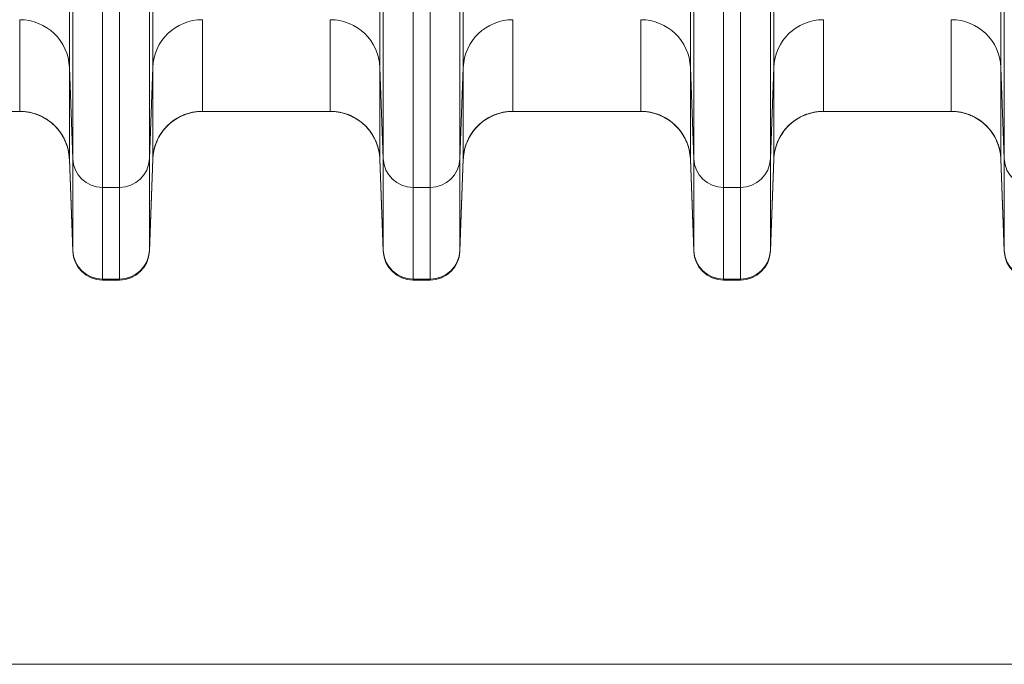
# Model space of a CAD drawing. Units: inches. Extents: x 0.2 to 16.3, y 0.2 to 11.4.
# Drawn here: x 7.8 to 8.7, y 2.9 to 3.5 of the extents above; entities that cross this region are included whole.
import ezdxf

# ---------------------------------------------------------------- set-up
doc = ezdxf.new("R2010")
doc.units = ezdxf.units.IN
doc.header["$MEASUREMENT"] = 0
doc.layers.add('1', color=7, linetype='Continuous', true_color=0xffffff)

# ---------------------------------------------------------------- blocks, each defined once
blk = doc.blocks.new('_U5')
at = {"layer": '1', "color": 27, "lineweight": 13}
blk.add_line((9.47443, 2.90181), (7.62968, 2.90181), dxfattribs=at)

msp = doc.modelspace()

# ---------------------------------------------------------------- linework, layer by layer
at = {"layer": '1', "color": 27, "linetype": 'Continuous', "lineweight": 18}
for p, q in [((7.856151, 3.66825), (7.856151, 3.427019)), ((7.929598, 3.427019), (7.929598, 3.66825)), ((8.129554, 3.66825), (8.129554, 3.427019)), ((8.203002, 3.427019), (8.203002, 3.66825)), ((8.402958, 3.66825), (8.402958, 3.427019)), ((8.476405, 3.427019), (8.476405, 3.66825)), ((8.676361, 3.66825), (8.676361, 3.427019)), ((7.859135, 3.346506), (7.859135, 3.662603)), ((7.885363, 3.660839), (7.885363, 3.321364)), ((7.900386, 3.321364), (7.900386, 3.660839)), ((7.926615, 3.662603), (7.926615, 3.346506)), ((8.132538, 3.346506), (8.132538, 3.662603)), ((8.158767, 3.660839), (8.158767, 3.321364)), ((8.173789, 3.321364), (8.173789, 3.660839)), ((8.200018, 3.662603), (8.200018, 3.346506)), ((8.405941, 3.346506), (8.405941, 3.662603)), ((8.43217, 3.660839), (8.43217, 3.321364)), ((8.447192, 3.321364), (8.447192, 3.660839)), ((8.473421, 3.662603), (8.473421, 3.346506)), ((8.679344, 3.346506), (8.679344, 3.662603)), ((7.812436, 3.388282), (7.812436, 3.468922)), ((7.973313, 3.468922), (7.973313, 3.388282)), ((8.085839, 3.388282), (8.085839, 3.468922)), ((8.246716, 3.468922), (8.246716, 3.388282)), ((8.359243, 3.388282), (8.359243, 3.468922)), ((8.52012, 3.468922), (8.52012, 3.388282)), ((8.632646, 3.388282), (8.632646, 3.468922)), ((7.856151, 3.427019), (7.856151, 3.34638)), ((7.856151, 3.427019), (7.859135, 3.346506)), ((7.926615, 3.346506), (7.929598, 3.427019)), ((7.929598, 3.34638), (7.929598, 3.427019)), ((8.129554, 3.427019), (8.129554, 3.34638)), ((8.129554, 3.427019), (8.132538, 3.346506)), ((8.200018, 3.346506), (8.203002, 3.427019)), ((8.203002, 3.34638), (8.203002, 3.427019)), ((8.402958, 3.427019), (8.402958, 3.34638)), ((8.402958, 3.427019), (8.405941, 3.346506)), ((8.473421, 3.346506), (8.476405, 3.427019)), ((8.476405, 3.34638), (8.476405, 3.427019)), ((8.676361, 3.427019), (8.676361, 3.34638)), ((8.676361, 3.427019), (8.679344, 3.346506)), ((7.812436, 3.388282), (7.69991, 3.388282)), ((8.085839, 3.388282), (7.973313, 3.388282)), ((8.359243, 3.388282), (8.246716, 3.388282)), ((8.632646, 3.388282), (8.52012, 3.388282)), ((7.859135, 3.265866), (7.856151, 3.34638)), ((7.859135, 3.265866), (7.859135, 3.346506)), ((7.926615, 3.346506), (7.926615, 3.265866)), ((7.929598, 3.34638), (7.926615, 3.265866)), ((8.132538, 3.265866), (8.129554, 3.34638)), ((8.132538, 3.265866), (8.132538, 3.346506)), ((8.200018, 3.346506), (8.200018, 3.265866)), ((8.203002, 3.34638), (8.200018, 3.265866)), ((8.405941, 3.265866), (8.402958, 3.34638)), ((8.405941, 3.265866), (8.405941, 3.346506)), ((8.473421, 3.346506), (8.473421, 3.265866)), ((8.476405, 3.34638), (8.473421, 3.265866)), ((8.679344, 3.265866), (8.676361, 3.34638)), ((8.679344, 3.265866), (8.679344, 3.346506)), ((7.856151, 3.346149), (7.859135, 3.265192)), ((7.929598, 3.346149), (7.926615, 3.265192)), ((8.129554, 3.346149), (8.132538, 3.265192)), ((8.203002, 3.346149), (8.200018, 3.265192)), ((8.405941, 3.265192), (8.402958, 3.346149)), ((8.473421, 3.265192), (8.476405, 3.346149)), ((8.679344, 3.265192), (8.676361, 3.346149)), ((7.885363, 3.321364), (7.885363, 3.240725)), ((7.885363, 3.321364), (7.900386, 3.321364)), ((7.900386, 3.240725), (7.900386, 3.321364)), ((8.158767, 3.321364), (8.158767, 3.240725)), ((8.158767, 3.321364), (8.173789, 3.321364)), ((8.173789, 3.240725), (8.173789, 3.321364)), ((8.43217, 3.321364), (8.43217, 3.240725)), ((8.43217, 3.321364), (8.447192, 3.321364)), ((8.447192, 3.240725), (8.447192, 3.321364)), ((7.859135, 3.265192), (7.859135, 3.265866)), ((7.926615, 3.265866), (7.926615, 3.265192)), ((8.132538, 3.265192), (8.132538, 3.265866)), ((8.200018, 3.265866), (8.200018, 3.265192)), ((8.405941, 3.265192), (8.405941, 3.265866)), ((8.473421, 3.265866), (8.473421, 3.265192)), ((8.679344, 3.265192), (8.679344, 3.265866)), ((7.885363, 3.240725), (7.885363, 3.239912)), ((7.885363, 3.240725), (7.900386, 3.240725)), ((7.885363, 3.239912), (7.900386, 3.239912)), ((7.900386, 3.239912), (7.900386, 3.240725)), ((8.158767, 3.240725), (8.158767, 3.239912)), ((8.158767, 3.240725), (8.173789, 3.240725)), ((8.158767, 3.239912), (8.173789, 3.239912)), ((8.173789, 3.239912), (8.173789, 3.240725)), ((8.43217, 3.240725), (8.43217, 3.239912)), ((8.43217, 3.240725), (8.447192, 3.240725)), ((8.43217, 3.239912), (8.447192, 3.239912)), ((8.447192, 3.239912), (8.447192, 3.240725))]:
    msp.add_line(p, q, dxfattribs=at)
for centre, radius, start, end in [((7.812436, 3.344538), 0.043745, 16.856561, 90), ((7.973313, 3.344538), 0.043745, 90, 159.854578), ((8.085839, 3.344538), 0.043745, 16.856561, 90), ((8.246716, 3.344538), 0.043745, 90, 159.854578), ((8.359243, 3.344538), 0.043745, 20.145422, 90), ((8.52012, 3.344538), 0.043745, 90, 159.854578), ((8.632646, 3.344538), 0.043745, 20.145422, 90), ((7.885363, 3.266159), 0.026247, 182.110631, 270), ((7.900386, 3.266159), 0.026247, 270, 357.889369), ((8.158767, 3.266159), 0.026247, 182.110631, 270), ((8.173789, 3.266159), 0.026247, 270, 357.889369), ((8.43217, 3.266159), 0.026247, 182.110631, 270), ((8.447192, 3.266159), 0.026247, 270, 357.889369), ((8.705573, 3.266159), 0.026247, 182.110631, 270)]:
    msp.add_arc(centre, radius, start, end, dxfattribs=at)
for centre, major_axis, start_param, end_param in [((7.812436, 3.425417), (0.043745, 0), 0.0368375, 1.5707963), ((7.973313, 3.425417), (0.043745, 0), 1.5707963, 3.1047552), ((8.085839, 3.425417), (0.043745, 0), 0.0368375, 1.5707963), ((8.246716, 3.425417), (0.043745, 0), 1.5707963, 3.1047552), ((8.359243, 3.425417), (-0.043745, 0), 3.1784301, 4.712389), ((8.52012, 3.425417), (0.043745, 0), 1.5707963, 3.1047552), ((8.632646, 3.425417), (0.043745, 0), 0.0368375, 1.5707963), ((7.812436, 3.344777), (0.043745, 0), 0.0368375, 1.5707963), ((7.973313, 3.344777), (0.043745, 0), 1.5707963, 3.1047552), ((8.085839, 3.344777), (0.043745, 0), 0.0368375, 1.5707963), ((8.246716, 3.344777), (0.043745, 0), 1.5707963, 3.1047552), ((8.359243, 3.344777), (-0.043745, 0), 3.1784301, 4.712389), ((8.52012, 3.344777), (0.043745, 0), 1.5707963, 3.1047552), ((8.632646, 3.344777), (0.043745, 0), 0.0368375, 1.5707963), ((7.885363, 3.347467), (0.026247, 0), 3.1784301, 4.712389), ((7.900386, 3.347467), (0.026247, 0), 4.712389, 6.2463478), ((8.158767, 3.347467), (0.026247, 0), 3.1784301, 4.712389), ((8.173789, 3.347467), (0.026247, 0), 4.712389, 6.2463478), ((8.43217, 3.347467), (0.026247, 0), 3.1784301, 4.712389), ((8.447192, 3.347467), (0.026247, 0), 4.712389, 6.2463478), ((8.705573, 3.347467), (0.026247, 0), 3.1784301, 4.712389), ((7.885363, 3.266828), (0.026247, 0), 3.1784301, 4.712389), ((7.900386, 3.266828), (0.026247, 0), 4.712389, 6.2463478), ((8.158767, 3.266828), (0.026247, 0), 3.1784301, 4.712389), ((8.173789, 3.266828), (0.026247, 0), 4.712389, 6.2463478), ((8.43217, 3.266828), (0.026247, 0), 3.1784301, 4.712389), ((8.447192, 3.266828), (0.026247, 0), 4.712389, 6.2463478), ((8.705573, 3.266828), (0.026247, 0), 3.1784301, 4.712389)]:
    msp.add_ellipse(centre, major_axis=major_axis, ratio=0.9945219, start_param=start_param, end_param=end_param, dxfattribs=at)
for points, knots in [([(7.812436, 3.388282), (7.813142, 3.388282), (7.814547, 3.388248), (7.816638, 3.388097), (7.818712, 3.387847), (7.82077, 3.387498), (7.822811, 3.387051), (7.824835, 3.386506), (7.826172, 3.386076), (7.82688, 3.385829), (7.826922, 3.385814), (7.827005, 3.385785), (7.827129, 3.385741), (7.82742, 3.385637), (7.827997, 3.385424), (7.829141, 3.384978), (7.830745, 3.384285), (7.832621, 3.383366), (7.834449, 3.382359), (7.836228, 3.381266), (7.837959, 3.380086), (7.83908, 3.379239), (7.839666, 3.378774), (7.839701, 3.378746), (7.83977, 3.378691), (7.839873, 3.378609), (7.840113, 3.378415), (7.840588, 3.378023), (7.841521, 3.377226), (7.842807, 3.376044), (7.844276, 3.374559), (7.84567, 3.373008), (7.84699, 3.371391), (7.848235, 3.369708), (7.849014, 3.368541), (7.849415, 3.367909), (7.849438, 3.367871), (7.849485, 3.367797), (7.849509, 3.36776), (7.849579, 3.367648), (7.849718, 3.367423), (7.850038, 3.366897), (7.850657, 3.365837), (7.851482, 3.364299), (7.85238, 3.362414), (7.853186, 3.360492), (7.8539, 3.358532), (7.854522, 3.356533), (7.854875, 3.355176), (7.855055, 3.354405), (7.855075, 3.354319), (7.855104, 3.35419), (7.855114, 3.354147), (7.855133, 3.354061), (7.855181, 3.353846), (7.855301, 3.353287), (7.855537, 3.352079), (7.855812, 3.350346), (7.855965, 3.348951), (7.856055, 3.347901), (7.856093, 3.347375), (7.856127, 3.34676), (7.85614, 3.346474), (7.856145, 3.346363), (7.856146, 3.346339), (7.856146, 3.346337), (7.856146, 3.346335), (7.856146, 3.346334), (7.856146, 3.346331), (7.856146, 3.346323), (7.856147, 3.346304), (7.856149, 3.346244), (7.856152, 3.34619), (7.856153, 3.346147)], [0, 0, 0, 0, 0.03125, 0.0625, 0.09375, 0.125, 0.15625, 0.1875, 0.21875, 0.21875, 0.2207031, 0.2207031, 0.2226563, 0.2265625, 0.234375, 0.25, 0.28125, 0.3125, 0.34375, 0.375, 0.40625, 0.4375, 0.4375, 0.4394531, 0.4394531, 0.4414063, 0.4453125, 0.453125, 0.46875, 0.5, 0.53125, 0.5625, 0.59375, 0.625, 0.65625, 0.65625, 0.6582031, 0.6582031, 0.6601563, 0.6601563, 0.6640625, 0.671875, 0.6875, 0.71875, 0.75, 0.78125, 0.8125, 0.84375, 0.875, 0.875, 0.8789063, 0.8789063, 0.8808594, 0.8808594, 0.8828125, 0.890625, 0.90625, 0.9375, 0.96875, 0.96875, 0.984375, 0.9921875, 0.9960937, 0.9970703, 0.9971313, 0.9971619, 0.9971619, 0.9971924, 0.9971924, 0.9973145, 0.9975586, 0.9980469, 1, 1, 1, 1]), ([(7.929596, 3.346147), (7.929598, 3.34619), (7.9296, 3.346244), (7.929602, 3.346304), (7.929603, 3.346323), (7.929603, 3.346331), (7.929603, 3.346334), (7.929603, 3.346335), (7.929603, 3.346337), (7.929604, 3.346339), (7.929605, 3.346363), (7.929609, 3.346474), (7.929622, 3.34676), (7.929656, 3.347375), (7.929695, 3.347901), (7.929784, 3.348951), (7.929937, 3.350346), (7.930212, 3.352079), (7.930448, 3.353287), (7.930569, 3.353846), (7.930616, 3.354061), (7.930636, 3.354147), (7.930645, 3.35419), (7.930675, 3.354319), (7.930694, 3.354405), (7.930875, 3.355176), (7.931227, 3.356533), (7.931849, 3.358532), (7.932563, 3.360492), (7.933369, 3.362414), (7.934267, 3.364299), (7.935092, 3.365837), (7.935711, 3.366897), (7.936031, 3.367423), (7.936171, 3.367648), (7.936241, 3.36776), (7.936264, 3.367797), (7.936311, 3.367871), (7.936334, 3.367909), (7.936735, 3.368541), (7.937515, 3.369708), (7.93876, 3.371391), (7.940079, 3.373008), (7.941474, 3.374559), (7.942942, 3.376044), (7.944228, 3.377226), (7.945161, 3.378023), (7.945637, 3.378415), (7.945876, 3.378609), (7.945979, 3.378691), (7.946048, 3.378746), (7.946083, 3.378774), (7.946669, 3.379239), (7.94779, 3.380086), (7.949521, 3.381266), (7.9513, 3.382359), (7.953128, 3.383366), (7.955004, 3.384285), (7.956608, 3.384978), (7.957752, 3.385424), (7.95833, 3.385637), (7.95862, 3.385741), (7.958744, 3.385785), (7.958827, 3.385814), (7.958869, 3.385829), (7.959577, 3.386076), (7.960915, 3.386506), (7.962938, 3.387051), (7.964979, 3.387498), (7.967037, 3.387847), (7.969111, 3.388097), (7.971202, 3.388248), (7.972607, 3.388282), (7.973313, 3.388282)], [0, 0, 0, 0, 0.0019531, 0.0024414, 0.0026855, 0.0028076, 0.0028076, 0.0028381, 0.0028381, 0.0028687, 0.0029297, 0.0039063, 0.0078125, 0.015625, 0.03125, 0.03125, 0.0625, 0.09375, 0.109375, 0.1171875, 0.1191406, 0.1191406, 0.1210938, 0.1210938, 0.125, 0.125, 0.15625, 0.1875, 0.21875, 0.25, 0.28125, 0.3125, 0.328125, 0.3359375, 0.3398437, 0.3398437, 0.3417969, 0.3417969, 0.34375, 0.34375, 0.375, 0.40625, 0.4375, 0.46875, 0.5, 0.53125, 0.546875, 0.5546875, 0.5585937, 0.5605469, 0.5605469, 0.5625, 0.5625, 0.59375, 0.625, 0.65625, 0.6875, 0.71875, 0.75, 0.765625, 0.7734375, 0.7773437, 0.7792969, 0.7792969, 0.78125, 0.78125, 0.8125, 0.84375, 0.875, 0.90625, 0.9375, 0.96875, 1, 1, 1, 1]), ([(8.085839, 3.388282), (8.086545, 3.388282), (8.08795, 3.388248), (8.090042, 3.388097), (8.092116, 3.387847), (8.094173, 3.387498), (8.096214, 3.387051), (8.098238, 3.386506), (8.099576, 3.386076), (8.100283, 3.385829), (8.100325, 3.385814), (8.100408, 3.385785), (8.100533, 3.385741), (8.100823, 3.385637), (8.101401, 3.385424), (8.102545, 3.384978), (8.104149, 3.384285), (8.106024, 3.383366), (8.107852, 3.382359), (8.109631, 3.381266), (8.111362, 3.380086), (8.112483, 3.379239), (8.11307, 3.378774), (8.113104, 3.378746), (8.113173, 3.378691), (8.113276, 3.378609), (8.113516, 3.378415), (8.113991, 3.378023), (8.114925, 3.377226), (8.116211, 3.376044), (8.117679, 3.374559), (8.119073, 3.373008), (8.120393, 3.371391), (8.121638, 3.369708), (8.122418, 3.368541), (8.122818, 3.367909), (8.122842, 3.367871), (8.122888, 3.367797), (8.122912, 3.36776), (8.122982, 3.367648), (8.123121, 3.367423), (8.123441, 3.366897), (8.12406, 3.365837), (8.124886, 3.364299), (8.125784, 3.362414), (8.12659, 3.360492), (8.127304, 3.358532), (8.127926, 3.356533), (8.128278, 3.355176), (8.128458, 3.354405), (8.128478, 3.354319), (8.128507, 3.35419), (8.128517, 3.354147), (8.128536, 3.354061), (8.128584, 3.353846), (8.128704, 3.353287), (8.12894, 3.352079), (8.129215, 3.350346), (8.129368, 3.348951), (8.129458, 3.347901), (8.129496, 3.347375), (8.12953, 3.34676), (8.129543, 3.346474), (8.129548, 3.346363), (8.129549, 3.346339), (8.129549, 3.346337), (8.129549, 3.346335), (8.129549, 3.346334), (8.129549, 3.346331), (8.12955, 3.346323), (8.12955, 3.346304), (8.129553, 3.346244), (8.129555, 3.34619), (8.129556, 3.346147)], [0, 0, 0, 0, 0.03125, 0.0625, 0.09375, 0.125, 0.15625, 0.1875, 0.21875, 0.21875, 0.2207031, 0.2207031, 0.2226562, 0.2265625, 0.234375, 0.25, 0.28125, 0.3125, 0.34375, 0.375, 0.40625, 0.4375, 0.4375, 0.4394531, 0.4394531, 0.4414062, 0.4453125, 0.453125, 0.46875, 0.5, 0.53125, 0.5625, 0.59375, 0.625, 0.65625, 0.65625, 0.6582031, 0.6582031, 0.6601562, 0.6601562, 0.6640625, 0.671875, 0.6875, 0.71875, 0.75, 0.78125, 0.8125, 0.84375, 0.875, 0.875, 0.8789062, 0.8789062, 0.8808594, 0.8808594, 0.8828125, 0.890625, 0.90625, 0.9375, 0.96875, 0.96875, 0.984375, 0.9921875, 0.9960937, 0.9970703, 0.9971313, 0.9971619, 0.9971619, 0.9971924, 0.9971924, 0.9973145, 0.9975586, 0.9980469, 1, 1, 1, 1]), ([(8.202999, 3.346147), (8.203001, 3.34619), (8.203003, 3.346244), (8.203005, 3.346304), (8.203006, 3.346323), (8.203007, 3.346331), (8.203007, 3.346334), (8.203007, 3.346335), (8.203007, 3.346337), (8.203007, 3.346339), (8.203008, 3.346363), (8.203013, 3.346474), (8.203026, 3.34676), (8.203059, 3.347375), (8.203098, 3.347901), (8.203188, 3.348951), (8.20334, 3.350346), (8.203615, 3.352079), (8.203852, 3.353287), (8.203972, 3.353846), (8.20402, 3.354061), (8.204039, 3.354147), (8.204049, 3.35419), (8.204078, 3.354319), (8.204098, 3.354405), (8.204278, 3.355176), (8.20463, 3.356533), (8.205252, 3.358532), (8.205966, 3.360492), (8.206772, 3.362414), (8.20767, 3.364299), (8.208496, 3.365837), (8.209115, 3.366897), (8.209435, 3.367423), (8.209574, 3.367648), (8.209644, 3.36776), (8.209667, 3.367797), (8.209714, 3.367871), (8.209738, 3.367909), (8.210138, 3.368541), (8.210918, 3.369708), (8.212163, 3.371391), (8.213483, 3.373008), (8.214877, 3.374559), (8.216345, 3.376044), (8.217631, 3.377226), (8.218565, 3.378023), (8.21904, 3.378415), (8.21928, 3.378609), (8.219383, 3.378691), (8.219452, 3.378746), (8.219486, 3.378774), (8.220073, 3.379239), (8.221194, 3.380086), (8.222924, 3.381266), (8.224704, 3.382359), (8.226531, 3.383366), (8.228407, 3.384285), (8.230011, 3.384978), (8.231155, 3.385424), (8.231733, 3.385637), (8.232023, 3.385741), (8.232148, 3.385785), (8.232231, 3.385814), (8.232272, 3.385829), (8.23298, 3.386076), (8.234318, 3.386506), (8.236342, 3.387051), (8.238383, 3.387498), (8.24044, 3.387847), (8.242514, 3.388097), (8.244605, 3.388248), (8.246011, 3.388282), (8.246716, 3.388282)], [0, 0, 0, 0, 0.0019531, 0.0024414, 0.0026855, 0.0028076, 0.0028076, 0.0028381, 0.0028381, 0.0028687, 0.0029297, 0.0039063, 0.0078125, 0.015625, 0.03125, 0.03125, 0.0625, 0.09375, 0.109375, 0.1171875, 0.1191406, 0.1191406, 0.1210938, 0.1210938, 0.125, 0.125, 0.15625, 0.1875, 0.21875, 0.25, 0.28125, 0.3125, 0.328125, 0.3359375, 0.3398437, 0.3398437, 0.3417969, 0.3417969, 0.34375, 0.34375, 0.375, 0.40625, 0.4375, 0.46875, 0.5, 0.53125, 0.546875, 0.5546875, 0.5585937, 0.5605469, 0.5605469, 0.5625, 0.5625, 0.59375, 0.625, 0.65625, 0.6875, 0.71875, 0.75, 0.765625, 0.7734375, 0.7773437, 0.7792969, 0.7792969, 0.78125, 0.78125, 0.8125, 0.84375, 0.875, 0.90625, 0.9375, 0.96875, 1, 1, 1, 1]), ([(8.40296, 3.346147), (8.402958, 3.34619), (8.402956, 3.346244), (8.402954, 3.346304), (8.402953, 3.346323), (8.402953, 3.346331), (8.402952, 3.346334), (8.402952, 3.346335), (8.402952, 3.346337), (8.402952, 3.346339), (8.402951, 3.346363), (8.402947, 3.346474), (8.402933, 3.34676), (8.4029, 3.347375), (8.402861, 3.347901), (8.402772, 3.348951), (8.402619, 3.350346), (8.402344, 3.352079), (8.402107, 3.353287), (8.401987, 3.353846), (8.401939, 3.354061), (8.40192, 3.354147), (8.40191, 3.35419), (8.401881, 3.354319), (8.401861, 3.354405), (8.401681, 3.355176), (8.401329, 3.356533), (8.400707, 3.358532), (8.399993, 3.360492), (8.399187, 3.362414), (8.398289, 3.364299), (8.397463, 3.365837), (8.396844, 3.366897), (8.396525, 3.367423), (8.396385, 3.367648), (8.396315, 3.36776), (8.396292, 3.367797), (8.396245, 3.367871), (8.396221, 3.367909), (8.395821, 3.368541), (8.395041, 3.369708), (8.393796, 3.371391), (8.392476, 3.373008), (8.391082, 3.374559), (8.389614, 3.376044), (8.388328, 3.377226), (8.387394, 3.378023), (8.386919, 3.378415), (8.38668, 3.378609), (8.386576, 3.378691), (8.386507, 3.378746), (8.386473, 3.378774), (8.385886, 3.379239), (8.384765, 3.380086), (8.383035, 3.381266), (8.381255, 3.382359), (8.379428, 3.383366), (8.377552, 3.384285), (8.375948, 3.384978), (8.374804, 3.385424), (8.374226, 3.385637), (8.373936, 3.385741), (8.373811, 3.385785), (8.373728, 3.385814), (8.373687, 3.385829), (8.372979, 3.386076), (8.371641, 3.386506), (8.369617, 3.387051), (8.367577, 3.387498), (8.365519, 3.387847), (8.363445, 3.388097), (8.361354, 3.388248), (8.359948, 3.388282), (8.359243, 3.388282)], [0, 0, 0, 0, 0.0019531, 0.0024414, 0.0026855, 0.0028076, 0.0028076, 0.0028381, 0.0028381, 0.0028687, 0.0029297, 0.0039062, 0.0078125, 0.015625, 0.03125, 0.03125, 0.0625, 0.09375, 0.109375, 0.1171875, 0.1191406, 0.1191406, 0.1210937, 0.1210937, 0.125, 0.125, 0.15625, 0.1875, 0.21875, 0.25, 0.28125, 0.3125, 0.328125, 0.3359375, 0.3398437, 0.3398437, 0.3417969, 0.3417969, 0.34375, 0.34375, 0.375, 0.40625, 0.4375, 0.46875, 0.5, 0.53125, 0.546875, 0.5546875, 0.5585937, 0.5605469, 0.5605469, 0.5625, 0.5625, 0.59375, 0.625, 0.65625, 0.6875, 0.71875, 0.75, 0.765625, 0.7734375, 0.7773437, 0.7792969, 0.7792969, 0.78125, 0.78125, 0.8125, 0.84375, 0.875, 0.90625, 0.9375, 0.96875, 1, 1, 1, 1]), ([(8.476403, 3.346147), (8.476404, 3.34619), (8.476406, 3.346244), (8.476409, 3.346304), (8.47641, 3.346323), (8.47641, 3.346331), (8.47641, 3.346334), (8.47641, 3.346335), (8.47641, 3.346337), (8.47641, 3.346339), (8.476411, 3.346363), (8.476416, 3.346474), (8.476429, 3.34676), (8.476463, 3.347375), (8.476501, 3.347901), (8.476591, 3.348951), (8.476744, 3.350346), (8.477019, 3.352079), (8.477255, 3.353287), (8.477375, 3.353846), (8.477423, 3.354061), (8.477442, 3.354147), (8.477452, 3.35419), (8.477481, 3.354319), (8.477501, 3.354405), (8.477681, 3.355176), (8.478033, 3.356533), (8.478655, 3.358532), (8.47937, 3.360492), (8.480176, 3.362414), (8.481074, 3.364299), (8.481899, 3.365837), (8.482518, 3.366897), (8.482838, 3.367423), (8.482977, 3.367648), (8.483047, 3.36776), (8.483071, 3.367797), (8.483118, 3.367871), (8.483141, 3.367909), (8.483542, 3.368541), (8.484321, 3.369708), (8.485566, 3.371391), (8.486886, 3.373008), (8.48828, 3.374559), (8.489749, 3.376044), (8.491035, 3.377226), (8.491968, 3.378023), (8.492443, 3.378415), (8.492683, 3.378609), (8.492786, 3.378691), (8.492855, 3.378746), (8.492889, 3.378774), (8.493476, 3.379239), (8.494597, 3.380086), (8.496328, 3.381266), (8.498107, 3.382359), (8.499935, 3.383366), (8.501811, 3.384285), (8.503414, 3.384978), (8.504559, 3.385424), (8.505136, 3.385637), (8.505426, 3.385741), (8.505551, 3.385785), (8.505634, 3.385814), (8.505676, 3.385829), (8.506383, 3.386076), (8.507721, 3.386506), (8.509745, 3.387051), (8.511786, 3.387498), (8.513843, 3.387847), (8.515918, 3.388097), (8.518009, 3.388248), (8.519414, 3.388282), (8.52012, 3.388282)], [0, 0, 0, 0, 0.0019531, 0.0024414, 0.0026855, 0.0028076, 0.0028076, 0.0028381, 0.0028381, 0.0028687, 0.0029297, 0.0039063, 0.0078125, 0.015625, 0.03125, 0.03125, 0.0625, 0.09375, 0.109375, 0.1171875, 0.1191406, 0.1191406, 0.1210938, 0.1210938, 0.125, 0.125, 0.15625, 0.1875, 0.21875, 0.25, 0.28125, 0.3125, 0.328125, 0.3359375, 0.3398437, 0.3398437, 0.3417969, 0.3417969, 0.34375, 0.34375, 0.375, 0.40625, 0.4375, 0.46875, 0.5, 0.53125, 0.546875, 0.5546875, 0.5585937, 0.5605469, 0.5605469, 0.5625, 0.5625, 0.59375, 0.625, 0.65625, 0.6875, 0.71875, 0.75, 0.765625, 0.7734375, 0.7773437, 0.7792969, 0.7792969, 0.78125, 0.78125, 0.8125, 0.84375, 0.875, 0.90625, 0.9375, 0.96875, 1, 1, 1, 1]), ([(8.632646, 3.388282), (8.633352, 3.388282), (8.634757, 3.388248), (8.636848, 3.388097), (8.638922, 3.387847), (8.64098, 3.387498), (8.643021, 3.387051), (8.645045, 3.386506), (8.646382, 3.386076), (8.64709, 3.385829), (8.647132, 3.385814), (8.647215, 3.385785), (8.647339, 3.385741), (8.64763, 3.385637), (8.648207, 3.385424), (8.649351, 3.384978), (8.650955, 3.384285), (8.652831, 3.383366), (8.654659, 3.382359), (8.656438, 3.381266), (8.658169, 3.380086), (8.65929, 3.379239), (8.659876, 3.378774), (8.659911, 3.378746), (8.65998, 3.378691), (8.660083, 3.378609), (8.660323, 3.378415), (8.660798, 3.378023), (8.661731, 3.377226), (8.663017, 3.376044), (8.664486, 3.374559), (8.66588, 3.373008), (8.6672, 3.371391), (8.668445, 3.369708), (8.669224, 3.368541), (8.669625, 3.367909), (8.669648, 3.367871), (8.669695, 3.367797), (8.669719, 3.36776), (8.669789, 3.367648), (8.669928, 3.367423), (8.670248, 3.366897), (8.670867, 3.365837), (8.671692, 3.364299), (8.67259, 3.362414), (8.673396, 3.360492), (8.67411, 3.358532), (8.674732, 3.356533), (8.675085, 3.355176), (8.675265, 3.354405), (8.675285, 3.354319), (8.675314, 3.35419), (8.675324, 3.354147), (8.675343, 3.354061), (8.675391, 3.353846), (8.675511, 3.353287), (8.675747, 3.352079), (8.676022, 3.350346), (8.676175, 3.348951), (8.676264, 3.347901), (8.676303, 3.347375), (8.676337, 3.34676), (8.67635, 3.346474), (8.676355, 3.346363), (8.676356, 3.346339), (8.676356, 3.346337), (8.676356, 3.346335), (8.676356, 3.346334), (8.676356, 3.346331), (8.676356, 3.346323), (8.676357, 3.346304), (8.676359, 3.346244), (8.676361, 3.34619), (8.676363, 3.346147)], [0, 0, 0, 0, 0.03125, 0.0625, 0.09375, 0.125, 0.15625, 0.1875, 0.21875, 0.21875, 0.2207031, 0.2207031, 0.2226562, 0.2265625, 0.234375, 0.25, 0.28125, 0.3125, 0.34375, 0.375, 0.40625, 0.4375, 0.4375, 0.4394531, 0.4394531, 0.4414062, 0.4453125, 0.453125, 0.46875, 0.5, 0.53125, 0.5625, 0.59375, 0.625, 0.65625, 0.65625, 0.6582031, 0.6582031, 0.6601562, 0.6601562, 0.6640625, 0.671875, 0.6875, 0.71875, 0.75, 0.78125, 0.8125, 0.84375, 0.875, 0.875, 0.8789062, 0.8789062, 0.8808594, 0.8808594, 0.8828125, 0.890625, 0.90625, 0.9375, 0.96875, 0.96875, 0.984375, 0.9921875, 0.9960938, 0.9970703, 0.9971313, 0.9971619, 0.9971619, 0.9971924, 0.9971924, 0.9973145, 0.9975586, 0.9980469, 1, 1, 1, 1])]:
    msp.add_open_spline(points, degree=3, knots=knots, dxfattribs=at)
for points in [[(7.856151, 3.34638), (7.856151, 3.346303), (7.856152, 3.346225), (7.856153, 3.346147)], [(7.929596, 3.346147), (7.929598, 3.346225), (7.929598, 3.346303), (7.929598, 3.34638)], [(8.129554, 3.34638), (8.129554, 3.346303), (8.129555, 3.346225), (8.129556, 3.346147)], [(8.202999, 3.346147), (8.203001, 3.346225), (8.203002, 3.346303), (8.203002, 3.34638)], [(8.402958, 3.34638), (8.402958, 3.346303), (8.402958, 3.346225), (8.40296, 3.346147)], [(8.476403, 3.346147), (8.476404, 3.346225), (8.476405, 3.346303), (8.476405, 3.34638)], [(8.676361, 3.34638), (8.676361, 3.346303), (8.676362, 3.346225), (8.676363, 3.346147)], [(7.856153, 3.346147), (7.856152, 3.346148), (7.85615, 3.34615), (7.856151, 3.346149)], [(7.929599, 3.346149), (7.929598, 3.346149), (7.929597, 3.346148), (7.929596, 3.346147)], [(8.129556, 3.346147), (8.129555, 3.346148), (8.129554, 3.34615), (8.129555, 3.346149)], [(8.203002, 3.346149), (8.203001, 3.346149), (8.203, 3.346148), (8.202999, 3.346147)], [(8.40296, 3.346147), (8.402959, 3.346148), (8.402957, 3.34615), (8.402958, 3.346149)], [(8.476405, 3.346149), (8.476405, 3.346149), (8.476404, 3.346148), (8.476403, 3.346147)], [(8.676363, 3.346147), (8.676362, 3.346148), (8.67636, 3.34615), (8.676361, 3.346149)]]:
    msp.add_open_spline(points, degree=3, dxfattribs=at)

# ---------------------------------------------------------------- block references
at = {"layer": '1', "color": 23, "linetype": 'Continuous', "lineweight": 18}
msp.add_blockref('_U5', (0, 0), dxfattribs=at)

doc.saveas('drawing.dxf')
